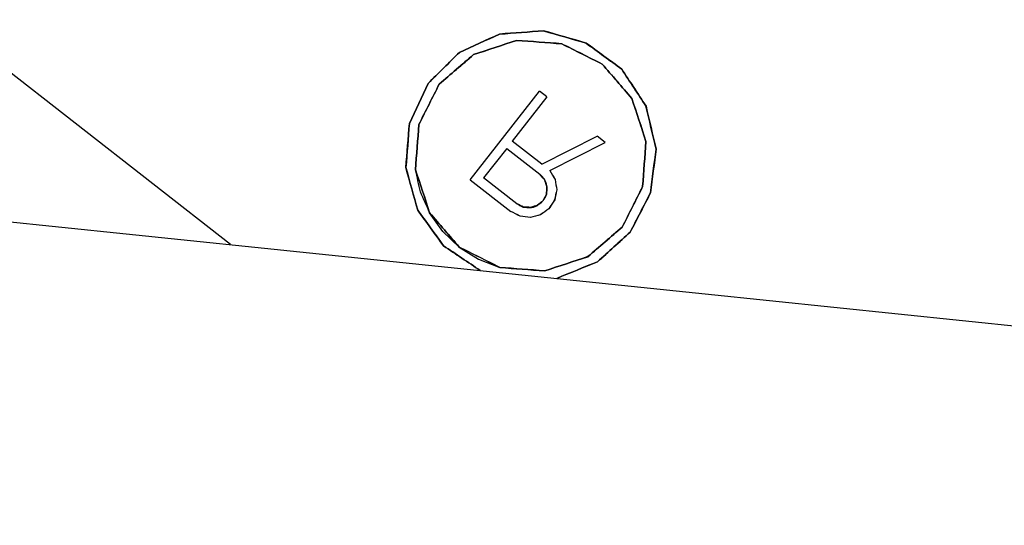
# Model space of a CAD drawing. Units: millimetres. Extents: x -128 to 40, y -17 to 220.
# Drawn here: x -64 to -61, y 85 to 87 of the extents above; entities that cross this region are included whole.
import ezdxf
from ezdxf.lldxf.tags import DXFTag

# ---------------------------------------------------------------- set-up
doc = ezdxf.new("R2010")
doc.units = ezdxf.units.MM
doc.layers.add('Top$33', color=7, linetype='Continuous', true_color=0xffffff)
tags = doc.linetypes.add('DASHED', pattern=[25.72, 12.86, -12.86]).pattern_tags.tags
tags[6:7] = [DXFTag(74, 4), DXFTag(75, 0), DXFTag(340, '0'), DXFTag(46, 0.0), DXFTag(50, 0.0), DXFTag(44, 0.0), DXFTag(45, 0.0)]
tags[4:5] = [DXFTag(74, 4), DXFTag(75, 0), DXFTag(340, '0'), DXFTag(46, 0.0), DXFTag(50, 0.0), DXFTag(44, 0.0), DXFTag(45, 0.0)]

msp = doc.modelspace()

# ---------------------------------------------------------------- linework, layer by layer
at = {"layer": 'Top$33', "color": 6, "linetype": 'DASHED', "lineweight": 25}
for p, q in [((-63.4992, 86.1873), (-65.6133, 87.839)), ((-69.6608, 86.8248), (-54.8078, 85.2879)), ((-62.7309, 86.3953), (-62.5093, 86.679)), ((-62.4856, 86.6605), (-62.5964, 86.5187)), ((-62.4856, 86.6605), (-62.5093, 86.679)), ((-62.5019, 86.4448), (-62.3249, 86.535)), ((-62.2988, 86.5146), (-62.3249, 86.535)), ((-62.5019, 86.4448), (-62.5964, 86.5187)), ((-62.4758, 86.4244), (-62.2988, 86.5146)), ((-62.6144, 86.4958), (-62.6882, 86.4012)), ((-62.6144, 86.4958), (-62.508, 86.4127)), ((-62.5819, 86.3181), (-62.6882, 86.4012)), ((-62.7309, 86.3953), (-62.6009, 86.2937)), ((-62.7664, 86.1794), (-62.8192, 86.2297)), ((-62.7664, 86.1794), (-62.7048, 86.1403)), ((-62.7048, 86.1403), (-62.6368, 86.114))]:
    msp.add_line(p, q, dxfattribs=at)
for points, knots in [([(-62.6992, 86.1045), (-62.7383, 86.1308), (-62.7775, 86.1571), (-62.8167, 86.1833), (-62.8443, 86.2216), (-62.8719, 86.2598), (-62.8995, 86.298), (-62.9122, 86.3435), (-62.9249, 86.3889), (-62.9376, 86.4343), (-62.9337, 86.4813), (-62.9299, 86.5284), (-62.926, 86.5754), (-62.9061, 86.6181), (-62.8862, 86.6609), (-62.8663, 86.7037), (-62.8328, 86.7369), (-62.7993, 86.7701), (-62.7658, 86.8033), (-62.7229, 86.8229), (-62.68, 86.8424), (-62.6371, 86.862), (-62.59, 86.8655), (-62.543, 86.8689), (-62.496, 86.8724), (-62.4506, 86.8594), (-62.4053, 86.8464), (-62.36, 86.8333), (-62.322, 86.8054), (-62.284, 86.7774), (-62.246, 86.7495), (-62.22, 86.7101), (-62.194, 86.6708), (-62.168, 86.6314), (-62.1573, 86.5855), (-62.1466, 86.5395), (-62.1359, 86.4936), (-62.1417, 86.4468), (-62.1476, 86.4), (-62.1534, 86.3532), (-62.1751, 86.3113), (-62.1968, 86.2694), (-62.2185, 86.2276), (-62.2534, 86.1958), (-62.2883, 86.164), (-62.3232, 86.1323), (-62.3669, 86.1146), (-62.4106, 86.0969), (-62.4543, 86.0792)], [0, 0, 0, 0, 0.0625, 0.0625, 0.0625, 0.125, 0.125, 0.125, 0.1875, 0.1875, 0.1875, 0.25, 0.25, 0.25, 0.3125, 0.3125, 0.3125, 0.375, 0.375, 0.375, 0.4375, 0.4375, 0.4375, 0.5, 0.5, 0.5, 0.5625, 0.5625, 0.5625, 0.625, 0.625, 0.625, 0.6875, 0.6875, 0.6875, 0.75, 0.75, 0.75, 0.8125, 0.8125, 0.8125, 0.875, 0.875, 0.875, 0.9375, 0.9375, 0.9375, 1, 1, 1, 1]), ([(-62.4543, 86.0792), (-62.4106, 86.0969), (-62.3669, 86.1146), (-62.3232, 86.1323), (-62.2883, 86.164), (-62.2534, 86.1958), (-62.2185, 86.2276), (-62.1968, 86.2694), (-62.1751, 86.3113), (-62.1534, 86.3532), (-62.1476, 86.4), (-62.1417, 86.4468), (-62.1359, 86.4936), (-62.1466, 86.5395), (-62.1573, 86.5855), (-62.168, 86.6314), (-62.194, 86.6708), (-62.22, 86.7101), (-62.246, 86.7495), (-62.284, 86.7774), (-62.322, 86.8054), (-62.36, 86.8333), (-62.4053, 86.8464), (-62.4506, 86.8594), (-62.496, 86.8724), (-62.543, 86.8689), (-62.59, 86.8655), (-62.6371, 86.862), (-62.68, 86.8424), (-62.7229, 86.8229), (-62.7658, 86.8033), (-62.7993, 86.7701), (-62.8328, 86.7369), (-62.8663, 86.7037), (-62.8862, 86.6609), (-62.9061, 86.6181), (-62.926, 86.5754), (-62.9299, 86.5284), (-62.9337, 86.4813), (-62.9376, 86.4343), (-62.9249, 86.3889), (-62.9122, 86.3435), (-62.8995, 86.298), (-62.8719, 86.2598), (-62.8443, 86.2216), (-62.8167, 86.1833), (-62.7775, 86.1571), (-62.7383, 86.1308), (-62.6992, 86.1045)], [0, 0, 0, 0, 0.0625, 0.0625, 0.0625, 0.125, 0.125, 0.125, 0.1875, 0.1875, 0.1875, 0.25, 0.25, 0.25, 0.3125, 0.3125, 0.3125, 0.375, 0.375, 0.375, 0.4375, 0.4375, 0.4375, 0.5, 0.5, 0.5, 0.5625, 0.5625, 0.5625, 0.625, 0.625, 0.625, 0.6875, 0.6875, 0.6875, 0.75, 0.75, 0.75, 0.8125, 0.8125, 0.8125, 0.875, 0.875, 0.875, 0.9375, 0.9375, 0.9375, 1, 1, 1, 1]), ([(-62.4543, 86.0792), (-62.4106, 86.0969), (-62.367, 86.1147), (-62.3233, 86.1325), (-62.2884, 86.1642), (-62.2535, 86.1959), (-62.2185, 86.2276), (-62.1969, 86.2695), (-62.1753, 86.3114), (-62.1537, 86.3533), (-62.1477, 86.4), (-62.1418, 86.4468), (-62.1359, 86.4936), (-62.1467, 86.5395), (-62.1575, 86.5854), (-62.1683, 86.6313), (-62.1942, 86.6707), (-62.2201, 86.7101), (-62.246, 86.7495), (-62.284, 86.7774), (-62.322, 86.8052), (-62.3601, 86.8331), (-62.4054, 86.8462), (-62.4507, 86.8593), (-62.496, 86.8724), (-62.543, 86.8689), (-62.59, 86.8653), (-62.637, 86.8617), (-62.68, 86.8423), (-62.7229, 86.8228), (-62.7658, 86.8033), (-62.7993, 86.77), (-62.8327, 86.7368), (-62.8661, 86.7035), (-62.8861, 86.6608), (-62.906, 86.6181), (-62.926, 86.5754), (-62.9298, 86.5284), (-62.9335, 86.4814), (-62.9373, 86.4344), (-62.9247, 86.3889), (-62.9121, 86.3435), (-62.8995, 86.298), (-62.8719, 86.2599), (-62.8442, 86.2217), (-62.8165, 86.1835), (-62.7774, 86.1572), (-62.7383, 86.1308), (-62.6992, 86.1045)], [0, 0, 0, 0, 0.0625, 0.0625, 0.0625, 0.125, 0.125, 0.125, 0.1875, 0.1875, 0.1875, 0.25, 0.25, 0.25, 0.3125, 0.3125, 0.3125, 0.375, 0.375, 0.375, 0.4375, 0.4375, 0.4375, 0.5, 0.5, 0.5, 0.5625, 0.5625, 0.5625, 0.625, 0.625, 0.625, 0.6875, 0.6875, 0.6875, 0.75, 0.75, 0.75, 0.8125, 0.8125, 0.8125, 0.875, 0.875, 0.875, 0.9375, 0.9375, 0.9375, 1, 1, 1, 1]), ([(-62.6992, 86.1045), (-62.7383, 86.1308), (-62.7774, 86.1572), (-62.8165, 86.1835), (-62.8442, 86.2217), (-62.8719, 86.2599), (-62.8995, 86.298), (-62.9121, 86.3435), (-62.9247, 86.3889), (-62.9373, 86.4344), (-62.9335, 86.4814), (-62.9298, 86.5284), (-62.926, 86.5754), (-62.906, 86.6181), (-62.8861, 86.6608), (-62.8661, 86.7035), (-62.8327, 86.7368), (-62.7993, 86.77), (-62.7658, 86.8033), (-62.7229, 86.8228), (-62.68, 86.8423), (-62.637, 86.8617), (-62.59, 86.8653), (-62.543, 86.8689), (-62.496, 86.8724), (-62.4507, 86.8593), (-62.4054, 86.8462), (-62.3601, 86.8331), (-62.322, 86.8052), (-62.284, 86.7774), (-62.246, 86.7495), (-62.2201, 86.7101), (-62.1942, 86.6707), (-62.1683, 86.6313), (-62.1575, 86.5854), (-62.1467, 86.5395), (-62.1359, 86.4936), (-62.1418, 86.4468), (-62.1477, 86.4), (-62.1537, 86.3533), (-62.1753, 86.3114), (-62.1969, 86.2695), (-62.2185, 86.2276), (-62.2535, 86.1959), (-62.2884, 86.1642), (-62.3233, 86.1325), (-62.367, 86.1147), (-62.4106, 86.0969), (-62.4543, 86.0792)], [0, 0, 0, 0, 0.0625, 0.0625, 0.0625, 0.125, 0.125, 0.125, 0.1875, 0.1875, 0.1875, 0.25, 0.25, 0.25, 0.3125, 0.3125, 0.3125, 0.375, 0.375, 0.375, 0.4375, 0.4375, 0.4375, 0.5, 0.5, 0.5, 0.5625, 0.5625, 0.5625, 0.625, 0.625, 0.625, 0.6875, 0.6875, 0.6875, 0.75, 0.75, 0.75, 0.8125, 0.8125, 0.8125, 0.875, 0.875, 0.875, 0.9375, 0.9375, 0.9375, 1, 1, 1, 1]), ([(-62.6368, 86.114), (-62.5885, 86.1104), (-62.5403, 86.1068), (-62.492, 86.1033), (-62.4461, 86.1184), (-62.4001, 86.1336), (-62.3541, 86.1487), (-62.3175, 86.1803), (-62.2808, 86.2119), (-62.2442, 86.2435), (-62.2224, 86.2867), (-62.2006, 86.3299), (-62.1788, 86.3731), (-62.1753, 86.4214), (-62.1717, 86.4696), (-62.1681, 86.5179), (-62.1832, 86.5638), (-62.1984, 86.6098), (-62.2135, 86.6557), (-62.2451, 86.6924), (-62.2767, 86.729), (-62.3083, 86.7657), (-62.3515, 86.7875), (-62.3947, 86.8092), (-62.4379, 86.831), (-62.4862, 86.8346), (-62.5344, 86.8382), (-62.5827, 86.8418), (-62.6286, 86.8266), (-62.6746, 86.8115), (-62.7205, 86.7963), (-62.7572, 86.7647), (-62.7939, 86.7332), (-62.8305, 86.7016), (-62.8523, 86.6584), (-62.8741, 86.6152), (-62.8959, 86.5719), (-62.8994, 86.5237), (-62.903, 86.4754), (-62.9066, 86.4272)], [0, 0, 0, 0, 0.076923, 0.076923, 0.076923, 0.153846, 0.153846, 0.153846, 0.230769, 0.230769, 0.230769, 0.307692, 0.307692, 0.307692, 0.384615, 0.384615, 0.384615, 0.461538, 0.461538, 0.461538, 0.538462, 0.538462, 0.538462, 0.615385, 0.615385, 0.615385, 0.692308, 0.692308, 0.692308, 0.769231, 0.769231, 0.769231, 0.846154, 0.846154, 0.846154, 0.923077, 0.923077, 0.923077, 1, 1, 1, 1]), ([(-62.9066, 86.4272), (-62.9029, 86.4754), (-62.8992, 86.5236), (-62.8955, 86.5718), (-62.8738, 86.6151), (-62.8522, 86.6583), (-62.8305, 86.7016), (-62.7938, 86.733), (-62.7571, 86.7645), (-62.7204, 86.796), (-62.6745, 86.8113), (-62.6286, 86.8265), (-62.5827, 86.8418), (-62.5345, 86.8381), (-62.4862, 86.8344), (-62.438, 86.8307), (-62.3948, 86.809), (-62.3515, 86.7874), (-62.3083, 86.7657), (-62.2768, 86.729), (-62.2453, 86.6923), (-62.2139, 86.6555), (-62.1986, 86.6096), (-62.1833, 86.5638), (-62.1681, 86.5179), (-62.1718, 86.4696), (-62.1755, 86.4214), (-62.1792, 86.3732), (-62.2009, 86.33), (-62.2225, 86.2867), (-62.2442, 86.2435), (-62.2809, 86.212), (-62.3176, 86.1805), (-62.3543, 86.149), (-62.4002, 86.1338), (-62.4461, 86.1185), (-62.492, 86.1033), (-62.5402, 86.107), (-62.5885, 86.1107), (-62.6367, 86.1144), (-62.6799, 86.136), (-62.7232, 86.1577), (-62.7664, 86.1794)], [0, 0, 0, 0, 0.071431, 0.071431, 0.071431, 0.142859, 0.142859, 0.142859, 0.214288, 0.214288, 0.214288, 0.285716, 0.285716, 0.285716, 0.357144, 0.357144, 0.357144, 0.428573, 0.428573, 0.428573, 0.500001, 0.500001, 0.500001, 0.57143, 0.57143, 0.57143, 0.642858, 0.642858, 0.642858, 0.714286, 0.714286, 0.714286, 0.785715, 0.785715, 0.785715, 0.857143, 0.857143, 0.857143, 0.928572, 0.928572, 0.928572, 1, 1, 1, 1]), ([(-62.7664, 86.1794), (-62.7232, 86.1576), (-62.68, 86.1358), (-62.6368, 86.114), (-62.5885, 86.1104), (-62.5403, 86.1068), (-62.492, 86.1033), (-62.4461, 86.1184), (-62.4001, 86.1336), (-62.3541, 86.1487), (-62.3175, 86.1803), (-62.2808, 86.2119), (-62.2442, 86.2435), (-62.2224, 86.2867), (-62.2006, 86.3299), (-62.1788, 86.3731), (-62.1753, 86.4214), (-62.1717, 86.4696), (-62.1681, 86.5179), (-62.1832, 86.5638), (-62.1984, 86.6098), (-62.2135, 86.6557), (-62.2451, 86.6924), (-62.2767, 86.729), (-62.3083, 86.7657), (-62.3515, 86.7875), (-62.3947, 86.8092), (-62.4379, 86.831), (-62.4862, 86.8346), (-62.5344, 86.8382), (-62.5827, 86.8418), (-62.6286, 86.8266), (-62.6746, 86.8115), (-62.7205, 86.7963), (-62.7572, 86.7647), (-62.7939, 86.7332), (-62.8305, 86.7016), (-62.8523, 86.6584), (-62.8741, 86.6152), (-62.8959, 86.5719), (-62.8994, 86.5237), (-62.903, 86.4754), (-62.9066, 86.4272), (-62.8915, 86.3812), (-62.8763, 86.3353), (-62.8612, 86.2893), (-62.8296, 86.2527), (-62.798, 86.216), (-62.7664, 86.1794)], [0, 0, 0, 0, 0.0625, 0.0625, 0.0625, 0.125, 0.125, 0.125, 0.1875, 0.1875, 0.1875, 0.25, 0.25, 0.25, 0.3125, 0.3125, 0.3125, 0.375, 0.375, 0.375, 0.4375, 0.4375, 0.4375, 0.5, 0.5, 0.5, 0.5625, 0.5625, 0.5625, 0.625, 0.625, 0.625, 0.6875, 0.6875, 0.6875, 0.75, 0.75, 0.75, 0.8125, 0.8125, 0.8125, 0.875, 0.875, 0.875, 0.9375, 0.9375, 0.9375, 1, 1, 1, 1]), ([(-62.8907, 86.356), (-62.896, 86.3797), (-62.9013, 86.4035), (-62.9066, 86.4272), (-62.903, 86.4754), (-62.8994, 86.5237), (-62.8959, 86.5719), (-62.8741, 86.6152), (-62.8523, 86.6584), (-62.8305, 86.7016), (-62.7939, 86.7332), (-62.7572, 86.7647), (-62.7205, 86.7963), (-62.6746, 86.8115), (-62.6286, 86.8266), (-62.5827, 86.8418), (-62.5344, 86.8382), (-62.4862, 86.8346), (-62.4379, 86.831), (-62.3947, 86.8092), (-62.3515, 86.7875), (-62.3083, 86.7657), (-62.2767, 86.729), (-62.2451, 86.6924), (-62.2135, 86.6557), (-62.1984, 86.6098), (-62.1832, 86.5638), (-62.1681, 86.5179), (-62.1717, 86.4696), (-62.1753, 86.4214), (-62.1788, 86.3731), (-62.2006, 86.3299), (-62.2224, 86.2867), (-62.2442, 86.2435), (-62.2808, 86.2119), (-62.3175, 86.1803), (-62.3541, 86.1487), (-62.4001, 86.1336), (-62.4461, 86.1184), (-62.492, 86.1033), (-62.5403, 86.1068), (-62.5885, 86.1104), (-62.6368, 86.114), (-62.68, 86.1358), (-62.7232, 86.1576), (-62.7664, 86.1794)], [0, 0, 0, 0, 0.034642, 0.034642, 0.034642, 0.103596, 0.103596, 0.103596, 0.172551, 0.172551, 0.172551, 0.241505, 0.241505, 0.241505, 0.310459, 0.310459, 0.310459, 0.379413, 0.379413, 0.379413, 0.448367, 0.448367, 0.448367, 0.517321, 0.517321, 0.517321, 0.586275, 0.586275, 0.586275, 0.655229, 0.655229, 0.655229, 0.724184, 0.724184, 0.724184, 0.793138, 0.793138, 0.793138, 0.862092, 0.862092, 0.862092, 0.931046, 0.931046, 0.931046, 1, 1, 1, 1]), ([(-62.7664, 86.1794), (-62.7979, 86.2161), (-62.8294, 86.2528), (-62.8608, 86.2895), (-62.8761, 86.3354), (-62.8914, 86.3813), (-62.9066, 86.4272)], [0, 0, 0, 0, 0.500009, 0.500009, 0.500009, 1, 1, 1, 1]), ([(-62.9066, 86.4272), (-62.8915, 86.3812), (-62.8763, 86.3353), (-62.8612, 86.2893), (-62.8296, 86.2527), (-62.798, 86.216), (-62.7664, 86.1794)], [0, 0, 0, 0, 0.499991, 0.499991, 0.499991, 1, 1, 1, 1]), ([(-62.4758, 86.4244), (-62.4703, 86.4148), (-62.4647, 86.4052), (-62.4592, 86.3956), (-62.4575, 86.3847), (-62.4558, 86.3738), (-62.454, 86.3628), (-62.4564, 86.352), (-62.4587, 86.3412), (-62.461, 86.3303), (-62.4671, 86.3211), (-62.4732, 86.3118), (-62.4792, 86.3025), (-62.4882, 86.2961), (-62.4972, 86.2896), (-62.5062, 86.2831), (-62.5169, 86.2803), (-62.5277, 86.2775), (-62.5384, 86.2747), (-62.5494, 86.2759), (-62.5604, 86.2772), (-62.5714, 86.2784), (-62.5812, 86.2835), (-62.5911, 86.2886), (-62.6009, 86.2937)], [0, 0, 0, 0, 0.125, 0.125, 0.125, 0.25, 0.25, 0.25, 0.375, 0.375, 0.375, 0.5, 0.5, 0.5, 0.625, 0.625, 0.625, 0.75, 0.75, 0.75, 0.875, 0.875, 0.875, 1, 1, 1, 1]), ([(-62.4758, 86.4244), (-62.4702, 86.4149), (-62.4647, 86.4054), (-62.4591, 86.3959), (-62.4574, 86.3849), (-62.4557, 86.3738), (-62.454, 86.3628), (-62.4563, 86.3521), (-62.4585, 86.3414), (-62.4607, 86.3306), (-62.4669, 86.3213), (-62.473, 86.3119), (-62.4792, 86.3025), (-62.4881, 86.296), (-62.4969, 86.2896), (-62.5057, 86.2831), (-62.5166, 86.2803), (-62.5275, 86.2775), (-62.5384, 86.2747), (-62.5493, 86.2758), (-62.5603, 86.2769), (-62.5713, 86.2781), (-62.5811, 86.2833), (-62.591, 86.2885), (-62.6009, 86.2937)], [0, 0, 0, 0, 0.124151, 0.124151, 0.124151, 0.249886, 0.249886, 0.249886, 0.373317, 0.373317, 0.373317, 0.499884, 0.499884, 0.499884, 0.623315, 0.623315, 0.623315, 0.749882, 0.749882, 0.749882, 0.874165, 0.874165, 0.874165, 1, 1, 1, 1]), ([(-62.4854, 86.3727), (-62.4878, 86.3801), (-62.4902, 86.3875), (-62.4927, 86.3949), (-62.4978, 86.4008), (-62.5029, 86.4067), (-62.508, 86.4127)], [0, 0, 0, 0, 0.5, 0.5, 0.5, 1, 1, 1, 1]), ([(-62.508, 86.4127), (-62.5052, 86.41), (-62.5025, 86.4073), (-62.4997, 86.4047), (-62.4976, 86.4015), (-62.4955, 86.3984), (-62.4934, 86.3953), (-62.491, 86.3877), (-62.4886, 86.3802), (-62.4863, 86.3726), (-62.4867, 86.3647), (-62.4871, 86.3569), (-62.4875, 86.349), (-62.4888, 86.3455), (-62.4901, 86.3419), (-62.4914, 86.3384), (-62.4935, 86.3351), (-62.4956, 86.3317), (-62.4976, 86.3284)], [0, 0, 0, 0, 0.123236, 0.123236, 0.123236, 0.244505, 0.244505, 0.244505, 0.499749, 0.499749, 0.499749, 0.752391, 0.752391, 0.752391, 0.874412, 0.874412, 0.874412, 1, 1, 1, 1]), ([(-62.4854, 86.3727), (-62.4862, 86.3766), (-62.4869, 86.3804), (-62.4877, 86.3843), (-62.4893, 86.3878), (-62.4908, 86.3913), (-62.4923, 86.3948), (-62.4975, 86.4008), (-62.5028, 86.4067), (-62.508, 86.4127)], [0, 0, 0, 0, 0.251855, 0.251855, 0.251855, 0.495713, 0.495713, 0.495713, 1, 1, 1, 1]), ([(-62.4854, 86.3727), (-62.4859, 86.3649), (-62.4865, 86.3571), (-62.4871, 86.3493), (-62.4906, 86.3424), (-62.4941, 86.3354), (-62.4976, 86.3284), (-62.5035, 86.3233), (-62.5095, 86.3182), (-62.5154, 86.3132), (-62.5228, 86.3107), (-62.5302, 86.3083), (-62.5376, 86.3058)], [0, 0, 0, 0, 0.25, 0.25, 0.25, 0.5, 0.5, 0.5, 0.75, 0.75, 0.75, 1, 1, 1, 1]), ([(-62.4976, 86.3284), (-62.4955, 86.3317), (-62.4934, 86.3349), (-62.4912, 86.3382), (-62.4899, 86.3417), (-62.4885, 86.3452), (-62.4871, 86.3488), (-62.4865, 86.3567), (-62.4859, 86.3647), (-62.4854, 86.3727)], [0, 0, 0, 0, 0.247299, 0.247299, 0.247299, 0.489877, 0.489877, 0.489877, 1, 1, 1, 1]), ([(-62.8192, 86.2297), (-62.8332, 86.2496), (-62.8472, 86.2694), (-62.8612, 86.2893), (-62.871, 86.3116), (-62.8808, 86.3338), (-62.8907, 86.356)], [0, 0, 0, 0, 0.499986, 0.499986, 0.499986, 1, 1, 1, 1]), ([(-62.4976, 86.3284), (-62.5002, 86.3257), (-62.5028, 86.323), (-62.5054, 86.3202), (-62.5085, 86.3181), (-62.5116, 86.316), (-62.5146, 86.3139), (-62.5223, 86.3115), (-62.53, 86.3091), (-62.5377, 86.3067), (-62.5456, 86.3071), (-62.5534, 86.3075), (-62.5612, 86.3079), (-62.5648, 86.3093), (-62.5684, 86.3106), (-62.5719, 86.3119), (-62.5752, 86.314), (-62.5785, 86.316), (-62.5819, 86.3181)], [0, 0, 0, 0, 0.121006, 0.121006, 0.121006, 0.241375, 0.241375, 0.241375, 0.500077, 0.500077, 0.500077, 0.752553, 0.752553, 0.752553, 0.874495, 0.874495, 0.874495, 1, 1, 1, 1]), ([(-62.5819, 86.3181), (-62.575, 86.3146), (-62.5681, 86.3111), (-62.5612, 86.3076), (-62.5534, 86.307), (-62.5455, 86.3064), (-62.5376, 86.3058)], [0, 0, 0, 0, 0.494124, 0.494124, 0.494124, 1, 1, 1, 1]), ([(-62.5376, 86.3058), (-62.5454, 86.3064), (-62.5532, 86.307), (-62.5609, 86.3076), (-62.5679, 86.3111), (-62.5749, 86.3146), (-62.5819, 86.3181)], [0, 0, 0, 0, 0.5, 0.5, 0.5, 1, 1, 1, 1]), ([(-62.5376, 86.3058), (-62.5338, 86.3066), (-62.53, 86.3074), (-62.5262, 86.3082), (-62.5227, 86.3097), (-62.5192, 86.3112), (-62.5158, 86.3127), (-62.5097, 86.318), (-62.5037, 86.3232), (-62.4976, 86.3284)], [0, 0, 0, 0, 0.247277, 0.247277, 0.247277, 0.489846, 0.489846, 0.489846, 1, 1, 1, 1])]:
    msp.add_open_spline(points, degree=3, knots=knots, dxfattribs=at)

doc.saveas('drawing.dxf')
